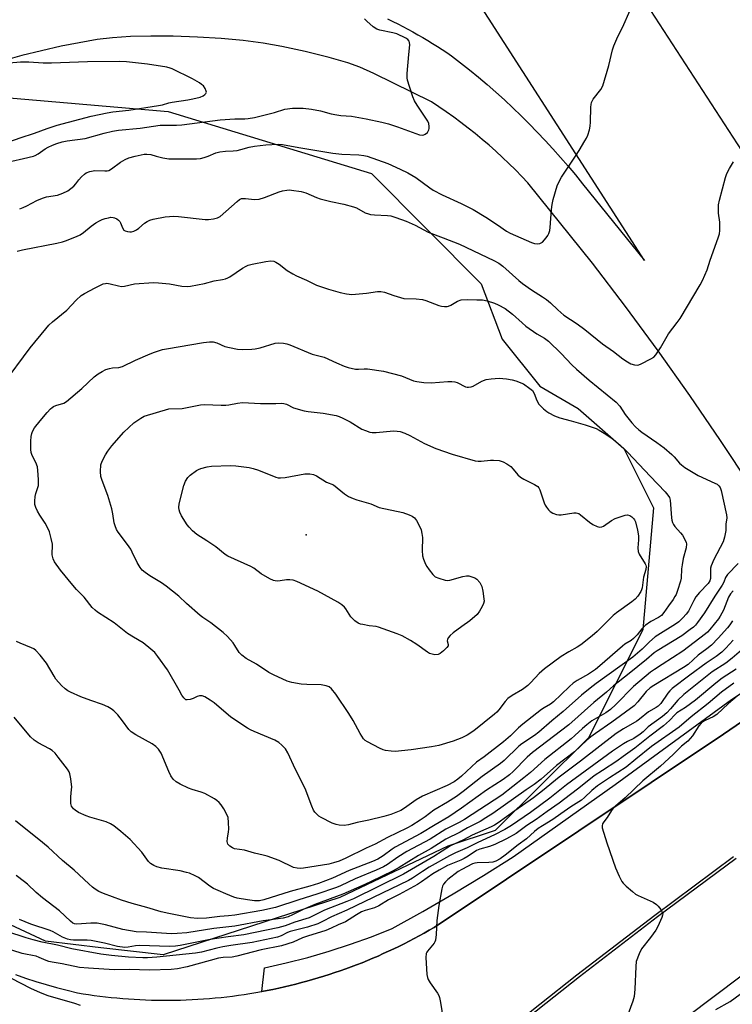
# Model space of a CAD drawing. Units: inches. Extents: x 1249766 to 1255766, y 537453 to 541454.
# Drawn here: x 1250451 to 1250703, y 539700 to 540048 of the extents above; entities that cross this region are included whole.
import ezdxf

# ---------------------------------------------------------------- set-up
doc = ezdxf.new("R2010")
doc.units = ezdxf.units.IN
doc.header["$MEASUREMENT"] = 0
for name, color, linetype in [('ELEV-Spot Elevation', 7, 'Continuous'), ('NTRL-Trees', 3, 'Continuous'), ('TRANS-Road', 130, 'Continuous'), ('TRANS-Street Sidewalk', 7, 'Continuous'), ('Undefined', 1, 'Continuous')]:
    doc.layers.add(name, color=color, linetype=linetype)

msp = doc.modelspace()

# ---------------------------------------------------------------- linework, layer by layer
at = {"layer": 'ELEV-Spot Elevation'}
msp.add_point((1250552.29, 539866.29, 429.08), dxfattribs=at)
at = {"layer": 'NTRL-Trees'}
msp.add_lwpolyline([(1250446.17, 540020.77), (1250503.62, 540015.77), (1250575.44, 539993.92), (1250614.18, 539954.86), (1250621.51, 539935.32), (1250634.88, 539918.73), (1250648.38, 539910.89), (1250664.49, 539896.77), (1250675, 539875.75), (1250671.18, 539832.77), (1250652.08, 539794.57), (1250619.07, 539761.89), (1250602.41, 539756.37), (1250564.21, 539738.22), (1250501.82, 539717.92), (1250479.83, 539720.36), (1250460.29, 539722.81), (1250428.54, 539737.46)], dxfattribs=at)
at = {"layer": 'TRANS-Road'}
for points in [[(1250485.45, 540326.84, 0), (1250567.28, 540211.71, 0), (1250646.36, 540093.95, 0), (1250710.63, 539994.96, 0)], [(1250581.06, 540048.45, 0), (1250582.88, 540047.58, 0), (1250584.68, 540046.68, 0), (1250586.48, 540045.77, 0), (1250588.26, 540044.83, 0), (1250590.03, 540043.88, 0), (1250591.79, 540042.9, 0), (1250593.53, 540041.9, 0), (1250595.26, 540040.88, 0), (1250596.97, 540039.84, 0), (1250598.67, 540038.78, 0), (1250600.36, 540037.7, 0), (1250602.03, 540036.6, 0), (1250603.68, 540035.48, 0), (1250606.88, 540033.01, 0), (1250610.05, 540030.48, 0), (1250613.18, 540027.9, 0), (1250616.27, 540025.27, 0), (1250619.32, 540022.6, 0), (1250622.33, 540019.88, 0), (1250625.29, 540017.1, 0), (1250628.22, 540014.29, 0), (1250631.1, 540011.43, 0), (1250633.94, 540008.52, 0), (1250636.73, 540005.58, 0), (1250639.47, 540002.59, 0), (1250642.16, 539999.56, 0), (1250644.81, 539996.49, 0), (1250647.4, 539993.38, 0), (1250649.95, 539990.24, 0), (1250671.76, 539963.1, 0), (1250598, 540077.97, 0)], [(1250709.33, 539883.42, 0), (1250698.7, 539899.57, 0), (1250687.79, 539915.53, 0), (1250676.6, 539931.3, 0), (1250665.14, 539946.87, 0), (1250653.41, 539962.25, 0), (1250630.66, 539990.55, 0), (1250628.47, 539992.87, 0), (1250626.23, 539995.14, 0), (1250623.95, 539997.38, 0), (1250621.64, 539999.58, 0), (1250619.29, 540001.73, 0), (1250616.9, 540003.85, 0), (1250614.47, 540005.92, 0), (1250612.01, 540007.95, 0), (1250609.51, 540009.94, 0), (1250606.99, 540011.88, 0), (1250604.42, 540013.78, 0), (1250601.82, 540015.64, 0), (1250599.19, 540017.45, 0), (1250596.53, 540019.2, 0), (1250576.27, 540029.18, 0), (1250571.27, 540031.37, 0), (1250566.99, 540032.95, 0), (1250560.45, 540034.83, 0), (1250551.97, 540036.94, 0), (1250543.68, 540038.75, 0), (1250537.16, 540039.92, 0), (1250530.11, 540040.8, 0), (1250522.35, 540041.5, 0), (1250513.99, 540042.03, 0), (1250505.38, 540042.34, 0), (1250497.5, 540042.4, 0), (1250490.27, 540042.23, 0), (1250483.89, 540041.83, 0), (1250478.47, 540041.21, 0), (1250465.78, 540038.88, 0), (1250451.92, 540035.59, 0), (1250439.47, 540031.96, 0)], [(1250449.63, 539711, 0), (1250453.24, 539709.74, 0), (1250456.87, 539708.56, 0), (1250460.52, 539707.44, 0), (1250464.18, 539706.4, 0), (1250467.85, 539705.44, 0), (1250471.52, 539704.54, 0), (1250473.5, 539704.22, 0), (1250475.48, 539703.91, 0), (1250477.47, 539703.63, 0), (1250479.47, 539703.37, 0), (1250481.47, 539703.13, 0), (1250483.48, 539702.91, 0), (1250485.49, 539702.71, 0), (1250487.51, 539702.53, 0), (1250489.53, 539702.38, 0), (1250491.56, 539702.24, 0), (1250493.59, 539702.13, 0), (1250495.63, 539702.04, 0), (1250497.66, 539701.98, 0), (1250499.71, 539701.93, 0), (1250501.75, 539701.91, 0), (1250503.8, 539701.91, 0), (1250505.84, 539701.93, 0), (1250507.89, 539701.97, 0), (1250509.94, 539702.04, 0), (1250512, 539702.13, 0), (1250514.05, 539702.24, 0), (1250516.1, 539702.37, 0), (1250518.15, 539702.53, 0), (1250520.2, 539702.71, 0), (1250522.25, 539702.91, 0), (1250524.3, 539703.14, 0), (1250526.35, 539703.39, 0), (1250528.39, 539703.66, 0), (1250530.43, 539703.95, 0), (1250532.47, 539704.27, 0), (1250534.51, 539704.6, 0), (1250536.54, 539704.96, 0), (1250536.69, 539704.99, 0), (1250538.57, 539705.35, 0), (1250540.59, 539705.75, 0), (1250542.61, 539706.18, 0), (1250544.62, 539706.63, 0), (1250546.63, 539707.1, 0), (1250548.63, 539707.59, 0), (1250550.62, 539708.11, 0), (1250552.61, 539708.64, 0), (1250554.59, 539709.2, 0), (1250556.57, 539709.78, 0), (1250558.53, 539710.38, 0), (1250560.49, 539711, 0), (1250562.44, 539711.65, 0), (1250564.38, 539712.31, 0), (1250566.31, 539713, 0), (1250568.24, 539713.7, 0), (1250570.15, 539714.42, 0), (1250572.05, 539715.17, 0), (1250573.95, 539715.94, 0), (1250575.83, 539716.72, 0), (1250577.7, 539717.52, 0), (1250579.56, 539718.35, 0), (1250581.41, 539719.19, 0), (1250583.25, 539720.05, 0), (1250585.07, 539720.93, 0), (1250586.89, 539721.83, 0), (1250588.69, 539722.75, 0), (1250590.47, 539723.68, 0), (1250592.25, 539724.63, 0), (1250594.01, 539725.61, 0), (1250595.76, 539726.59, 0), (1250597.49, 539727.6, 0), (1250699.72, 539795.86, 0), (1250735.48, 539820.35, 0)], [(1250703.3, 539752.51, 0), (1250675.42, 539731.86, 0), (1250647.9, 539710.74, 0), (1250621.83, 539689.98, 0), (1250620.76, 539689.13, 0), (1250594, 539667.06, 0), (1250567.63, 539644.52, 0), (1250541.65, 539621.52, 0), (1250532.05, 539612.72, 0), (1250531.63, 539612.24, 0), (1250531.44, 539611.97, 0), (1250531.56, 539611.67, 0), (1250531.81, 539611.48, 0), (1250532.36, 539611.72, 0), (1250542.59, 539621.1, 0), (1250568.56, 539644.09, 0), (1250593.54, 539665.44, 0), (1250594.94, 539666.63, 0), (1250621.7, 539688.71, 0), (1250648.84, 539710.31, 0), (1250676.36, 539731.44, 0), (1250704.24, 539752.09, 0)], [(1250752.68, 539745.57, 0), (1250658.74, 539674.8, 0), (1250647.26, 539666.06, 0), (1250635.94, 539657.12, 0), (1250624.77, 539647.98, 0), (1250624.02, 539647.34, 0), (1250564.72, 539594.41, 0), (1250542.93, 539573.19, 0), (1250445.71, 539476.79, 0), (1250432.56, 539462.85, 0), (1250421.73, 539451.37, 0), (1250399.54, 539427.84, 0), (1250357.57, 539377.58, 0)]]:
    msp.add_polyline3d(points, dxfattribs=at)
at = {"layer": 'TRANS-Street Sidewalk'}
msp.add_lwpolyline([(1250735.48, 539820.35), (1250699.72, 539795.86), (1250597.49, 539727.6), (1250595.76, 539726.59), (1250594.01, 539725.61), (1250592.25, 539724.63), (1250590.47, 539723.68), (1250588.69, 539722.75), (1250586.89, 539721.83), (1250585.07, 539720.93), (1250583.25, 539720.05), (1250581.41, 539719.19), (1250579.56, 539718.35), (1250577.7, 539717.52), (1250575.83, 539716.72), (1250573.95, 539715.94), (1250572.05, 539715.17), (1250570.15, 539714.42), (1250568.24, 539713.7), (1250566.31, 539713), (1250564.38, 539712.31), (1250562.44, 539711.65), (1250560.49, 539711), (1250558.53, 539710.38), (1250556.57, 539709.78), (1250554.59, 539709.2), (1250552.61, 539708.64), (1250550.62, 539708.11), (1250548.63, 539707.59), (1250546.63, 539707.1), (1250544.62, 539706.63), (1250542.61, 539706.18), (1250540.59, 539705.75), (1250538.57, 539705.35), (1250536.69, 539704.99), (1250537.57, 539713.38), (1250545.25, 539715.1), (1250552.88, 539717.05), (1250560.45, 539719.25), (1250567.94, 539721.68), (1250575.35, 539724.35), (1250582.67, 539727.26), (1250593.54, 539733.29), (1250604.29, 539739.52), (1250614.93, 539745.95), (1250625.46, 539752.56), (1250661.46, 539778.14), (1250702.51, 539808.07), (1250731.35, 539827.16)], dxfattribs=at)
at = {"layer": 'Undefined'}
for points, elevation in [([(1250647.47, 540000), (1250648.76, 540002.01), (1250650.74, 540005.37), (1250651.3, 540006.4), (1250651.76, 540007.45), (1250652.38, 540009.33), (1250652.64, 540010.61), (1250652.75, 540012.03), (1250652.88, 540017.33), (1250652.95, 540018.2), (1250653.14, 540018.99), (1250653.71, 540020.1), (1250656.39, 540023.55), (1250657.08, 540024.8), (1250659.23, 540032.06), (1250660.52, 540037.59), (1250660.94, 540039.01), (1250662.38, 540042.22), (1250664.02, 540045.49), (1250666.77, 540051.6)], 418), ([(1250456, 540000), (1250456.56, 540000.22), (1250457.7, 540000.87), (1250460.18, 540002.61), (1250461.15, 540003.2), (1250462.7, 540003.9), (1250464.3, 540004.48), (1250466.19, 540005.02), (1250467.89, 540005.38), (1250474.31, 540006.28), (1250480.95, 540008.15), (1250483.92, 540008.84), (1250486.05, 540009.14), (1250493.74, 540009.83), (1250500.76, 540010.91), (1250502.16, 540010.98), (1250506.48, 540010.93), (1250508.42, 540011.02), (1250521.99, 540012.79), (1250527.13, 540013.18), (1250530.65, 540013.19), (1250531.8, 540013.27), (1250534.03, 540013.7), (1250537.39, 540014.47), (1250541.11, 540015.47), (1250544.83, 540016.63), (1250547.53, 540017), (1250551.25, 540016.91), (1250554.18, 540016.57), (1250557.4, 540016.03), (1250561.11, 540014.97), (1250563.1, 540014.55), (1250564.54, 540014.37), (1250568.34, 540014.18), (1250573.48, 540013.2), (1250579.03, 540012.01), (1250581.41, 540011.37), (1250584.63, 540010.31), (1250592.29, 540007.58), (1250593.39, 540007.42), (1250593.92, 540007.51), (1250594.39, 540007.73), (1250595.15, 540008.41), (1250595.65, 540009.29), (1250595.77, 540009.78), (1250595.82, 540010.53), (1250595.61, 540011.58), (1250595.29, 540012.34), (1250594.85, 540013.11), (1250591.52, 540018.04), (1250590.61, 540019.55), (1250590.05, 540020.91), (1250588.76, 540024.55), (1250588.07, 540026.8), (1250587.98, 540027.67), (1250588.03, 540029.14), (1250588.55, 540035.93), (1250588.89, 540039.36), (1250588.85, 540040.15), (1250588.68, 540040.64), (1250588.17, 540041.25), (1250587.48, 540041.71), (1250584.36, 540043.2), (1250582.95, 540043.6), (1250578.34, 540044.53), (1250577.25, 540044.89), (1250576.02, 540045.69), (1250573.72, 540047.62), (1250572.94, 540048.49)], 416), ([(1250447.68, 540005.17), (1250451.36, 540006.47), (1250456.39, 540008.08), (1250460.83, 540009.81), (1250464.35, 540010.97), (1250476.39, 540014.1), (1250481.99, 540015.32), (1250484.01, 540015.62), (1250489.66, 540016.19), (1250500.16, 540017.88), (1250501.56, 540018.16), (1250503.85, 540018.83), (1250505.01, 540019.09), (1250510.51, 540019.89), (1250512.25, 540020.24), (1250514.88, 540020.89), (1250515.94, 540021.34), (1250516.57, 540021.81), (1250516.89, 540022.17), (1250517.07, 540022.56), (1250517.04, 540022.99), (1250516.63, 540023.9), (1250516, 540024.78), (1250515.39, 540025.36), (1250514.68, 540025.85), (1250512.18, 540027.32), (1250505.04, 540030.8), (1250504.25, 540031.11), (1250503.1, 540031.39), (1250496.32, 540032.44), (1250488.81, 540033.31), (1250486.51, 540033.44), (1250475.1, 540033.35), (1250462.42, 540032.81), (1250459.46, 540032.85), (1250454.32, 540033.15), (1250451.4, 540033.23), (1250447.45, 540032.87)], 414), ([(1250517.67, 540000), (1250520.42, 540001.13), (1250521.84, 540001.49), (1250523.86, 540001.77), (1250526.52, 540001.89), (1250527.89, 540002.03), (1250529.26, 540002.34), (1250532.22, 540003.17), (1250534.08, 540003.53), (1250538.04, 540003.96), (1250542.43, 540004.29), (1250544.01, 540004.15), (1250549.76, 540003.03), (1250561.78, 540001), (1250564.93, 540000.65), (1250570.94, 540000.48), (1250572.65, 540000.27), (1250573.81, 540000)], 418), ([(1250448.37, 539998.21), (1250452.54, 539999.13), (1250456, 540000)], 416), ([(1250450.22, 539966.42), (1250452.16, 539966.92), (1250464.2, 539969.27), (1250466.24, 539969.73), (1250467.36, 539970.1), (1250471.16, 539971.6), (1250472.48, 539972.23), (1250473.72, 539973), (1250476.36, 539975.31), (1250478.02, 539976.44), (1250479.27, 539977.15), (1250480.29, 539977.6), (1250481.35, 539977.98), (1250482.46, 539978.27), (1250483.31, 539978.4), (1250484.12, 539978.39), (1250484.66, 539978.23), (1250485.41, 539977.84), (1250486.09, 539977.34), (1250486.46, 539976.93), (1250486.72, 539976.45), (1250487.41, 539974.67), (1250487.97, 539973.9), (1250488.42, 539973.63), (1250489.19, 539973.37), (1250490.02, 539973.25), (1250490.57, 539973.26), (1250491.4, 539973.47), (1250492.45, 539973.99), (1250493.17, 539974.52), (1250495.21, 539976.3), (1250496.16, 539976.97), (1250497.14, 539977.41), (1250498.26, 539977.72), (1250502.54, 539978.57), (1250504.01, 539978.74), (1250505.39, 539978.81), (1250507.28, 539978.71), (1250516.62, 539977.6), (1250517.81, 539977.58), (1250519.58, 539977.82), (1250521, 539978.19), (1250521.95, 539978.72), (1250527.93, 539983.98), (1250528.82, 539984.64), (1250529.52, 539984.99), (1250530.03, 539985.08), (1250530.84, 539985.08), (1250534.09, 539984.69), (1250535.72, 539984.86), (1250537.63, 539985.41), (1250542.84, 539987.45), (1250543.98, 539987.75), (1250545.44, 539988.01), (1250546.31, 539988.06), (1250547.15, 539988), (1250550.54, 539987.51), (1250552.21, 539987.04), (1250555.95, 539985.43), (1250557.29, 539984.96), (1250561.02, 539984.03), (1250565.67, 539983.04), (1250569.09, 539982.14), (1250570.14, 539981.7), (1250573.21, 539980.04), (1250574.28, 539979.59), (1250575.08, 539979.41), (1250576.45, 539979.25), (1250581.06, 539979.01), (1250582.22, 539978.88), (1250583.59, 539978.51), (1250586.03, 539977.67), (1250587.64, 539977.05), (1250590.87, 539975.58), (1250595.37, 539973.21), (1250600.75, 539971.19), (1250606.43, 539968.91), (1250618.61, 539963.17), (1250620.31, 539962.22), (1250621.77, 539961.16), (1250627.45, 539956.07), (1250628.77, 539954.99), (1250631.88, 539952.84), (1250635.82, 539950.36), (1250637.25, 539949.34), (1250638.58, 539948.21), (1250641.15, 539945.67), (1250643.31, 539943.87), (1250647.98, 539940.78), (1250650.8, 539938.76), (1250656.95, 539933.72), (1250660.89, 539930.96), (1250664.19, 539928.42), (1250665.79, 539927.32), (1250666.98, 539926.69), (1250668.27, 539926.26), (1250669.3, 539926.16), (1250669.84, 539926.28), (1250670.64, 539926.61), (1250674.08, 539928.43), (1250675.07, 539929.06), (1250675.86, 539929.89), (1250677.46, 539932.31), (1250680.31, 539937.24), (1250683.35, 539941.25), (1250684.36, 539942.71), (1250691.46, 539954.58), (1250692.31, 539956.13), (1250693.91, 539959.83), (1250695.01, 539963.27), (1250697.81, 539971.17), (1250698.25, 539972.59), (1250698.43, 539973.75), (1250698.48, 539975.52), (1250698.4, 539976.67), (1250697.94, 539979.81), (1250697.97, 539982.75), (1250698.31, 539984.48), (1250700.44, 539992.48), (1250700.9, 539993.88), (1250701.83, 539995.68), (1250703.21, 539997.96)], 420), ([(1250451.13, 539981.44), (1250452.35, 539981.81), (1250453.64, 539982.42), (1250457.16, 539984.32), (1250459.15, 539985.22), (1250460.55, 539985.59), (1250464.51, 539986.23), (1250466.38, 539986.88), (1250468.15, 539987.81), (1250470.22, 539989.36), (1250471.02, 539990.17), (1250472.06, 539991.6), (1250472.98, 539992.67), (1250473.99, 539993.66), (1250474.65, 539994.15), (1250475.96, 539994.62), (1250477.63, 539994.93), (1250481.16, 539994.82), (1250482.04, 539994.87), (1250482.59, 539994.99), (1250483.56, 539995.48), (1250486.75, 539997.82), (1250488.34, 539998.85), (1250489.72, 539999.41), (1250491.87, 540000)], 418), ([(1250491.87, 540000), (1250495.13, 540000.66), (1250496.02, 540000.75), (1250497.51, 540000.61), (1250499.35, 540000)], 418), ([(1250499.35, 540000), (1250501.71, 539999.44), (1250503.83, 539999.11), (1250511.91, 539999.04), (1250513.58, 539999.06), (1250514.95, 539999.19), (1250516.31, 539999.49), (1250517.67, 540000)], 418), ([(1250573.81, 540000), (1250581.11, 539997.35), (1250585.56, 539995.4), (1250588.24, 539994.09), (1250591.11, 539992.41), (1250595.96, 539988.79), (1250597.17, 539987.98), (1250600.32, 539986.29), (1250607.04, 539983.31), (1250611.35, 539981.17), (1250615.82, 539978.42), (1250619.9, 539975.76), (1250623.11, 539973.52), (1250624.37, 539972.75), (1250631.92, 539969.51), (1250632.94, 539969.15), (1250633.87, 539969.01), (1250634.84, 539969.15), (1250635.28, 539969.34), (1250635.74, 539969.66), (1250637.11, 539971.2), (1250637.63, 539971.93), (1250638.03, 539972.67), (1250638.35, 539973.69), (1250638.53, 539974.79), (1250638.97, 539981.19), (1250639.15, 539982.93), (1250639.57, 539984.64), (1250640.98, 539989.46), (1250641.54, 539990.8), (1250642.53, 539992.58), (1250647.47, 540000)], 418), ([(1250445.05, 539919.1), (1250454.86, 539932.31), (1250460.32, 539939.04), (1250461.48, 539940.36), (1250462.74, 539941.51), (1250467.75, 539945.56), (1250471.03, 539949.09), (1250472.9, 539950.75), (1250474.08, 539951.55), (1250477.75, 539953.5), (1250480.6, 539954.85), (1250481.41, 539955.07), (1250481.9, 539955.1), (1250483.15, 539954.96), (1250485.99, 539954.18), (1250487.12, 539954), (1250488.19, 539954.12), (1250491.65, 539954.88), (1250498.42, 539955.38), (1250500.19, 539955.28), (1250504.01, 539954.86), (1250508.39, 539954.12), (1250510.32, 539953.99), (1250511.45, 539954.07), (1250516.37, 539955.08), (1250519.88, 539955.95), (1250522.78, 539956.45), (1250523.87, 539956.72), (1250524.62, 539957), (1250525.36, 539957.38), (1250529.86, 539960.41), (1250531.07, 539961.14), (1250531.83, 539961.51), (1250533.2, 539961.88), (1250538.1, 539962.84), (1250539.83, 539963.03), (1250540.86, 539962.88), (1250541.61, 539962.56), (1250542.78, 539961.8), (1250545.64, 539959.67), (1250547.63, 539958.44), (1250548.92, 539957.76), (1250552.38, 539956.2), (1250555.94, 539954.44), (1250560.17, 539953.04), (1250564.32, 539951.88), (1250566.51, 539951.39), (1250568.43, 539951.17), (1250573.61, 539951.58), (1250577.52, 539952.24), (1250578.64, 539952.2), (1250580.02, 539951.92), (1250583.25, 539950.8), (1250586.87, 539949.77), (1250591.19, 539949.58), (1250593.43, 539949.32), (1250594.55, 539948.98), (1250599.23, 539947.2), (1250600.08, 539946.98), (1250601.22, 539946.86), (1250602.07, 539946.89), (1250602.6, 539947.03), (1250603.36, 539947.4), (1250605.8, 539948.83), (1250607.08, 539949.29), (1250609.44, 539949.41), (1250612.59, 539949.23), (1250614.57, 539949.25), (1250616.3, 539948.9), (1250618.86, 539948.13), (1250620.15, 539947.55), (1250622.59, 539946.18), (1250625.23, 539944.19), (1250628.58, 539941.1), (1250629.92, 539939.99), (1250633.81, 539937.22), (1250636.53, 539935.69), (1250637.9, 539934.71), (1250642.37, 539930.25), (1250646.13, 539926.31), (1250647.77, 539924.75), (1250652.29, 539920.9), (1250661.77, 539913.11), (1250663.1, 539911.74), (1250665.03, 539908.77), (1250667.38, 539905.8), (1250668.63, 539904.39), (1250669.81, 539903.34), (1250670.9, 539902.51), (1250676.19, 539898.9), (1250678.73, 539896.94), (1250681.47, 539894.64), (1250682.3, 539893.8), (1250684.23, 539891.55), (1250684.89, 539890.96), (1250686.08, 539890.07), (1250690.75, 539887.23), (1250696.68, 539884.55), (1250697.44, 539884.12), (1250698.05, 539883.61), (1250698.5, 539883), (1250698.9, 539881.93), (1250700.82, 539873.35), (1250700.91, 539872.22), (1250700.58, 539870.07), (1250700.5, 539867.82), (1250700.11, 539865.48), (1250699.63, 539863.78), (1250696.36, 539857.58), (1250695.33, 539855.31), (1250695.15, 539854.51), (1250695.07, 539853.68), (1250695.08, 539850.84), (1250694.86, 539849.99), (1250694.25, 539849.08), (1250691.27, 539845.93), (1250689.94, 539844.33), (1250689.2, 539843.07), (1250687.33, 539839.34), (1250686.55, 539838.25), (1250685.39, 539836.91), (1250683.94, 539835.56), (1250682.81, 539834.7), (1250676.47, 539830.84), (1250675.53, 539830.19), (1250673.58, 539828.51), (1250670.94, 539825.85), (1250667.65, 539823.03), (1250654.69, 539813.72), (1250652.62, 539812.16), (1250649.59, 539809.64), (1250643.12, 539803.84), (1250639.13, 539800.62), (1250634.49, 539796.6), (1250632.96, 539795.44), (1250628.52, 539792.41), (1250627.49, 539791.6), (1250622.2, 539786.61), (1250620.92, 539785.51), (1250614.52, 539780.92), (1250607.81, 539775.63), (1250605.42, 539773.88), (1250602.22, 539771.84), (1250597.41, 539769), (1250594.38, 539766.68), (1250592.57, 539765.44), (1250589.6, 539763.63), (1250587.82, 539762.69), (1250581, 539759.32), (1250576.74, 539757.02), (1250573.51, 539755.55), (1250566.35, 539752.05), (1250564.01, 539751.03), (1250561.93, 539750.37), (1250560.29, 539750.01), (1250551.38, 539748.58), (1250550.23, 539748.48), (1250549.19, 539748.52), (1250547.88, 539748.83), (1250542.8, 539751.23), (1250538.56, 539752.74), (1250537.14, 539753.16), (1250534.04, 539753.85), (1250530.56, 539754.88), (1250527.03, 539755.38), (1250526.3, 539755.68), (1250525.41, 539756.28), (1250524.71, 539757.03), (1250524.51, 539757.49), (1250524.44, 539758.02), (1250524.5, 539759.17), (1250524.94, 539761.4), (1250525.02, 539762.27), (1250524.94, 539764.66), (1250524.72, 539766.42), (1250524.34, 539767.49), (1250523.23, 539769.49), (1250522.32, 539770.94), (1250521.6, 539771.74), (1250520.8, 539772.44), (1250519.89, 539773.07), (1250516.55, 539774.87), (1250515.2, 539775.41), (1250512.1, 539776.34), (1250510.73, 539776.84), (1250507.81, 539778.16), (1250506.37, 539779.07), (1250505.34, 539780), (1250504.53, 539781.14), (1250503.77, 539782.68), (1250501.08, 539789.19), (1250500.21, 539790.57), (1250499.26, 539791.54), (1250497.87, 539792.51), (1250492.16, 539795.6), (1250490.54, 539796.73), (1250489.74, 539797.54), (1250487.44, 539800.63), (1250485.75, 539802.64), (1250484.36, 539804.13), (1250483.46, 539804.81), (1250482.21, 539805.48), (1250480.39, 539806.3), (1250476.25, 539807.7), (1250472.68, 539809.08), (1250469.07, 539810.73), (1250468.16, 539811.23), (1250467.22, 539811.88), (1250465.9, 539813.08), (1250463.95, 539815.34), (1250463.29, 539816.33), (1250460.61, 539820.96), (1250458.38, 539823.71), (1250456.81, 539825.45), (1250456.13, 539825.97), (1250455.36, 539826.36), (1250451.3, 539827.99), (1250450.01, 539828.59)], 422), ([(1250704.94, 539856.11), (1250701.13, 539852.29), (1250700.38, 539851.17), (1250699.82, 539849.56), (1250699.27, 539848.53), (1250696.63, 539844.57), (1250692.99, 539838.7), (1250690.5, 539835.25), (1250689.78, 539834.37), (1250689.1, 539833.68), (1250687.99, 539832.78), (1250684.97, 539830.6), (1250676.31, 539825.31), (1250675.28, 539824.58), (1250672.48, 539822.19), (1250666.44, 539817.26), (1250660.9, 539812.93), (1250658.41, 539810.74), (1250653.89, 539807.05), (1250645.14, 539799.18), (1250632.22, 539789.44), (1250630.41, 539787.74), (1250625.46, 539782.63), (1250624.15, 539781.5), (1250621.9, 539779.83), (1250616.07, 539776.11), (1250607.23, 539769.68), (1250602.75, 539766.64), (1250597.88, 539763.84), (1250592.76, 539760.75), (1250583.76, 539755.91), (1250582.69, 539755.22), (1250579.54, 539752.87), (1250577.62, 539751.73), (1250575.73, 539750.87), (1250567.52, 539747.75), (1250561.58, 539744.97), (1250556.62, 539743.16), (1250553.66, 539742.24), (1250546.62, 539740.33), (1250537.4, 539737.35), (1250535.84, 539737.06), (1250534.09, 539737.03), (1250531.65, 539737.32), (1250528, 539737.97), (1250526.8, 539738.33), (1250523.89, 539739.44), (1250521.18, 539740.62), (1250519.58, 539741.4), (1250518.35, 539742.22), (1250514.33, 539745.2), (1250513.16, 539745.85), (1250511.11, 539746.73), (1250510.04, 539747.05), (1250507.84, 539747.55), (1250501.39, 539748.55), (1250499.55, 539749.04), (1250498.54, 539749.44), (1250497.37, 539750.17), (1250496.62, 539750.85), (1250494.33, 539754.17), (1250490.16, 539758.66), (1250486.89, 539761.54), (1250484.41, 539763.47), (1250483.23, 539764.21), (1250481.72, 539764.85), (1250475.96, 539766.5), (1250474.56, 539766.98), (1250471.96, 539768.26), (1250470.76, 539769.01), (1250470.12, 539769.54), (1250469.47, 539770.39), (1250469.27, 539770.88), (1250469.18, 539771.43), (1250469.16, 539773.73), (1250469.49, 539776.31), (1250469.53, 539777.17), (1250469.19, 539780.14), (1250468.85, 539781.89), (1250468.58, 539782.62), (1250468.04, 539783.54), (1250464.78, 539787.76), (1250463.65, 539789.12), (1250462.6, 539790.06), (1250461.62, 539790.68), (1250457.66, 539792.78), (1250456.28, 539793.8), (1250455.01, 539794.97), (1250449.16, 539801.91)], 420), ([(1250703.16, 539846.49), (1250702.18, 539845.42), (1250701.47, 539844.23), (1250699.69, 539839.62), (1250698.59, 539837.55), (1250697.92, 539836.61), (1250694.94, 539832.86), (1250694.03, 539831.86), (1250693.4, 539831.29), (1250685.41, 539825.17), (1250678.05, 539820.53), (1250675.38, 539818.75), (1250673.99, 539817.71), (1250667.93, 539812.74), (1250661.72, 539806.33), (1250659.84, 539804.61), (1250658.17, 539803.41), (1250653.26, 539800.54), (1250651.42, 539799.19), (1250649.88, 539797.92), (1250647.21, 539795.38), (1250645.9, 539794.24), (1250636.59, 539786.88), (1250631.61, 539782.28), (1250629.19, 539780.47), (1250621.48, 539774.38), (1250608.29, 539765.75), (1250606.33, 539764.64), (1250601.66, 539762.3), (1250596.17, 539758.83), (1250587.92, 539754.44), (1250584.71, 539752.39), (1250581.04, 539749.83), (1250579.61, 539749.04), (1250577.08, 539747.88), (1250569.68, 539744.83), (1250564.46, 539742.35), (1250563.03, 539741.77), (1250556.12, 539739.42), (1250549.73, 539737.39), (1250541.51, 539734.63), (1250536.61, 539733.59), (1250527.13, 539731.99), (1250524.89, 539731.71), (1250521.78, 539731.46), (1250517.14, 539730.91), (1250513.98, 539730.74), (1250511.47, 539730.96), (1250503.85, 539732.48), (1250501.06, 539733.16), (1250496.1, 539734.64), (1250490.92, 539736.06), (1250487.08, 539737.25), (1250480.68, 539739.64), (1250479.11, 539740.36), (1250477.81, 539741.1), (1250476.88, 539741.82), (1250475.56, 539743), (1250470.4, 539747.89), (1250466.29, 539751.27), (1250461.25, 539755.97), (1250457.87, 539758.72), (1250454.43, 539761.36), (1250449.66, 539765.31)], 418), ([(1250702.91, 539835.91), (1250702, 539834.51), (1250701.13, 539833.4), (1250697.86, 539829.72), (1250695.47, 539827.29), (1250693.87, 539825.97), (1250690.77, 539823.77), (1250687.18, 539820.5), (1250685.56, 539819.39), (1250675.06, 539813.01), (1250673.84, 539812.2), (1250672.46, 539810.95), (1250669.48, 539807.24), (1250668.13, 539805.9), (1250660.3, 539800.09), (1250654.46, 539796.14), (1250652.89, 539794.98), (1250651.42, 539793.69), (1250647.09, 539789.64), (1250640.74, 539784.77), (1250635.28, 539780), (1250632.87, 539778.05), (1250630.04, 539776.25), (1250618.23, 539767.84), (1250615.78, 539766.27), (1250613.75, 539765.08), (1250609.3, 539762.78), (1250606.68, 539761.23), (1250601.66, 539758.79), (1250596.41, 539755.48), (1250591.97, 539753), (1250585.18, 539748.78), (1250583, 539747.62), (1250575.01, 539743.7), (1250572.01, 539742.33), (1250565.22, 539739.42), (1250555.36, 539735.77), (1250551.29, 539733.89), (1250547.5, 539732.02), (1250545.92, 539731.36), (1250544.23, 539730.92), (1250537.15, 539729.89), (1250527.15, 539728.06), (1250519.73, 539727.24), (1250510.19, 539725.67), (1250506.78, 539725.43), (1250504.81, 539725.41), (1250495.91, 539725.91), (1250492.3, 539726.03), (1250487.6, 539726.93), (1250481.4, 539728.58), (1250478.55, 539729.11), (1250476.24, 539729.15), (1250471.36, 539728.81), (1250470.54, 539728.89), (1250469.95, 539729.11), (1250469.04, 539729.8), (1250465.2, 539733.42), (1250459.16, 539738.12), (1250456.94, 539739.93), (1250453.89, 539742.85), (1250452.81, 539743.77), (1250449.88, 539745.99)], 416), ([(1250703.16, 539829.08), (1250700.57, 539826.19), (1250699.11, 539824.82), (1250697.11, 539823.26), (1250693.57, 539820.99), (1250687.79, 539816.75), (1250681.61, 539811.94), (1250680.76, 539811.17), (1250680, 539810.31), (1250677.59, 539806.69), (1250676.65, 539805.7), (1250675.98, 539805.25), (1250673.22, 539803.78), (1250670.05, 539801.16), (1250669.1, 539800.46), (1250664.34, 539797.79), (1250661.78, 539796.06), (1250649.27, 539786.31), (1250641.67, 539780.63), (1250635.81, 539775.8), (1250632.67, 539773.42), (1250625.96, 539768.79), (1250620.14, 539764.61), (1250618.84, 539763.75), (1250617.65, 539763.15), (1250610.94, 539760.23), (1250607.86, 539758.54), (1250603.32, 539756.39), (1250597.38, 539752.69), (1250586.73, 539746.38), (1250569.04, 539737.74), (1250566.73, 539736.78), (1250558.74, 539733.74), (1250553.38, 539731), (1250548.33, 539729.44), (1250544.87, 539728.19), (1250542.27, 539727.53), (1250530.33, 539725.04), (1250524.78, 539724.35), (1250518.36, 539723.32), (1250507.78, 539721.22), (1250506.12, 539721.01), (1250504.08, 539720.9), (1250493.44, 539721.21), (1250492.01, 539721.08), (1250489.45, 539720.62), (1250488.25, 539720.56), (1250485.69, 539720.92), (1250481.12, 539722.05), (1250476.38, 539723), (1250474.95, 539723.09), (1250470.11, 539723.14), (1250469.06, 539723.25), (1250468.05, 539723.48), (1250466.27, 539724.2), (1250462.94, 539726.06), (1250461.89, 539726.5), (1250455.11, 539728.78), (1250451.06, 539730.38)], 414), ([(1250706.1, 539825.58), (1250702.75, 539822.66), (1250700.52, 539820.94), (1250695.72, 539817.84), (1250685.75, 539809.86), (1250683.61, 539807.84), (1250681.05, 539804.8), (1250679.7, 539803.42), (1250678.12, 539802.14), (1250673.15, 539798.49), (1250671.29, 539796.71), (1250670.25, 539795.83), (1250668, 539794.36), (1250665.85, 539793.26), (1250664.37, 539792.4), (1250660.54, 539789.9), (1250644.28, 539777.97), (1250638.36, 539773.26), (1250631.57, 539768.17), (1250624.81, 539763.6), (1250622.49, 539762.19), (1250618.87, 539760.3), (1250613, 539757.63), (1250609.24, 539755.74), (1250605.11, 539753.93), (1250602.97, 539752.91), (1250595.79, 539748.91), (1250593.42, 539747.42), (1250589.9, 539745.02), (1250588.42, 539744.16), (1250566.65, 539733.67), (1250561.25, 539731.34), (1250558.1, 539729.7), (1250556.39, 539728.89), (1250552.8, 539727.71), (1250546.7, 539726.17), (1250545.76, 539725.8), (1250543.43, 539724.65), (1250542.2, 539724.23), (1250533.3, 539722.31), (1250525.66, 539721.28), (1250522.86, 539720.8), (1250520.76, 539720.33), (1250515.38, 539718.93), (1250513.27, 539718.49), (1250499.63, 539717.1), (1250496.27, 539716.83), (1250494.62, 539716.84), (1250489.6, 539717.06), (1250483.54, 539717.65), (1250479.83, 539718.16), (1250469.58, 539720.03), (1250464.45, 539721.31), (1250459.07, 539722.43), (1250455.94, 539723.2), (1250453.4, 539723.9), (1250446.55, 539726.14)], 412), ([(1250704.14, 539818.81), (1250699.29, 539815.6), (1250697.01, 539813.83), (1250689.81, 539807.85), (1250686.28, 539805.28), (1250683.27, 539803.38), (1250682.62, 539802.79), (1250680.61, 539800.7), (1250678.53, 539798.86), (1250673.68, 539795.17), (1250668.43, 539790.89), (1250664.24, 539787.96), (1250662.09, 539786.28), (1250656.94, 539783.04), (1250654.06, 539781.13), (1250648.59, 539776.76), (1250645.68, 539774.6), (1250641.7, 539771.48), (1250637.39, 539768.55), (1250633.54, 539765.77), (1250630.2, 539763.56), (1250626.49, 539760.83), (1250623.06, 539758.85), (1250618.94, 539756.93), (1250617.04, 539756.19), (1250613.71, 539755.23), (1250612.52, 539754.75), (1250609.57, 539752.8), (1250608.16, 539752), (1250606.89, 539751.4), (1250602.28, 539749.45), (1250599.28, 539747.88), (1250597.03, 539746.53), (1250593.02, 539743.68), (1250591.59, 539742.76), (1250585.12, 539739.23), (1250581.44, 539737.34), (1250577.95, 539735.25), (1250576.44, 539734.58), (1250573.21, 539733.61), (1250571.9, 539733.11), (1250570.04, 539732.07), (1250566.21, 539729.59), (1250563.57, 539728.51), (1250561.15, 539727.33), (1250559.29, 539726.56), (1250552.8, 539724.56), (1250550.99, 539723.89), (1250547.69, 539722.46), (1250543.61, 539721.13), (1250536.4, 539719.69), (1250527.88, 539717.44), (1250526.14, 539717.14), (1250522.96, 539716.99), (1250521.31, 539716.78), (1250518.39, 539715.89), (1250510.3, 539713.72), (1250506.9, 539712.99), (1250504.6, 539712.78), (1250497.02, 539712.51), (1250489.91, 539712.73), (1250484.54, 539712.64), (1250475.42, 539713.17), (1250472.31, 539713.51), (1250466.12, 539714.71), (1250462.61, 539715.31), (1250461.47, 539715.55), (1250460.44, 539715.89), (1250458.02, 539717.02), (1250456.98, 539717.43), (1250455.64, 539717.75), (1250453.16, 539718.14), (1250452.04, 539718.39), (1250442.39, 539721.46)], 410), ([(1250703.37, 539813.86), (1250699.05, 539810.73), (1250694.35, 539806.64), (1250688.35, 539801.99), (1250684.06, 539798.31), (1250674.33, 539791.47), (1250668.77, 539787.03), (1250665.39, 539784.18), (1250659.45, 539780.45), (1250655.23, 539777.57), (1250653.18, 539775.93), (1250650.67, 539773.48), (1250649.57, 539772.58), (1250645.85, 539770.21), (1250642.21, 539767.72), (1250639.48, 539765.73), (1250635.78, 539763.54), (1250634.27, 539762.51), (1250632.99, 539761.5), (1250630.14, 539758.96), (1250627.19, 539756.79), (1250622.62, 539753.08), (1250620.81, 539751.8), (1250619.3, 539750.97), (1250618.26, 539750.67), (1250616.88, 539750.52), (1250612.71, 539750.44), (1250611.84, 539750.33), (1250611.09, 539750.08), (1250607.28, 539748.11), (1250606.05, 539747.35), (1250602.3, 539744.5), (1250601.5, 539743.76), (1250600.8, 539742.88), (1250600.42, 539742.13), (1250600.18, 539741.28), (1250599.16, 539735.37), (1250598.51, 539730.07), (1250598.27, 539725.06), (1250597.98, 539723.06), (1250597.8, 539722.53), (1250597.52, 539722.04), (1250595.15, 539719.27), (1250594.88, 539718.84), (1250594.7, 539718.36), (1250594.62, 539716.95), (1250594.95, 539711.05), (1250595.13, 539709.91), (1250595.41, 539709.18), (1250596.11, 539708.07), (1250598.7, 539704.39), (1250599.14, 539703.63), (1250599.45, 539702.81), (1250599.8, 539701.06), (1250600.75, 539695.16)], 408), ([(1250704.58, 539809.32), (1250701.47, 539806.75), (1250697.32, 539802.86), (1250696.06, 539801.97), (1250693.2, 539800.69), (1250692.45, 539800.26), (1250691.83, 539799.76), (1250691, 539798.77), (1250688.79, 539795.25), (1250687.12, 539793.44), (1250684.92, 539791.62), (1250681.96, 539788.72), (1250677.43, 539784.55), (1250671.19, 539779.42), (1250664.93, 539773.35), (1250660.83, 539769.83), (1250660.11, 539768.9), (1250658.68, 539766.46), (1250657.42, 539764.85), (1250657.02, 539764.22), (1250656.83, 539763.52), (1250656.91, 539762.73), (1250658.46, 539757.5), (1250661.61, 539748.66), (1250662.89, 539745.7), (1250663.8, 539743.87), (1250664.33, 539743.2), (1250665.36, 539742.19), (1250667.53, 539740.26), (1250668.67, 539739.38), (1250669.63, 539738.85), (1250674.82, 539736.48), (1250676.04, 539735.75), (1250676.65, 539735.13), (1250677.54, 539733.95), (1250677.98, 539733.22), (1250678.24, 539732.46), (1250678.21, 539731.94), (1250677.98, 539731.13), (1250676.57, 539727.89), (1250675.8, 539726.68), (1250673.92, 539724.1), (1250670.8, 539720.07), (1250669.93, 539718.28), (1250668.93, 539715.61), (1250668.71, 539713.86), (1250668.46, 539705.79), (1250668.11, 539703.22), (1250667.67, 539701.55), (1250665.61, 539695.79)], 406), ([(1250448.12, 539709.66), (1250454.92, 539706.12), (1250458.37, 539704.59), (1250461.1, 539703.54), (1250470.53, 539700.82), (1250472.51, 539700.18)], 410), ([(1250697.02, 539698.58), (1250702.08, 539701.51), (1250707.34, 539705.35)], 406)]:
    msp.add_lwpolyline(points, dxfattribs=dict(at, elevation=elevation))
for points, elevation in [([(1250529.74, 539931.77), (1250533.18, 539931.83), (1250534.31, 539931.93), (1250536.02, 539932.33), (1250541.42, 539933.93), (1250542.58, 539934.04), (1250544.32, 539933.9), (1250545.47, 539933.7), (1250546.58, 539933.35), (1250554.47, 539930.03), (1250558.68, 539928.98), (1250563.06, 539926.98), (1250565.78, 539925.87), (1250567.18, 539925.4), (1250569.77, 539924.83), (1250570.76, 539924.79), (1250572.81, 539924.92), (1250573.97, 539924.9), (1250579.68, 539924.08), (1250585.97, 539922.38), (1250590.25, 539920.7), (1250591.46, 539920.36), (1250593.83, 539920.09), (1250596.5, 539919.93), (1250602.3, 539920.43), (1250603.74, 539920.44), (1250604.88, 539920.26), (1250605.7, 539920.02), (1250608.6, 539918.56), (1250609.14, 539918.45), (1250609.7, 539918.44), (1250610.54, 539918.56), (1250611.35, 539918.82), (1250614.36, 539920.49), (1250615.92, 539921.12), (1250617.62, 539921.39), (1250620.51, 539921.54), (1250623.08, 539921.32), (1250625.07, 539921.02), (1250626.42, 539920.6), (1250629.07, 539919.59), (1250631.37, 539917.96), (1250632.21, 539917.22), (1250632.89, 539916.2), (1250633.82, 539913.68), (1250634.54, 539912.42), (1250635.11, 539911.77), (1250636.18, 539910.77), (1250637.3, 539909.83), (1250638.01, 539909.34), (1250640.05, 539908.32), (1250641.89, 539907.55), (1250645.88, 539906.58), (1250650.88, 539905.1), (1250654.77, 539903.8), (1250655.82, 539903.28), (1250657.6, 539902.21), (1250660.27, 539900.4), (1250663.23, 539897.98), (1250665.96, 539895.34), (1250673.78, 539886.93), (1250679.16, 539881.4), (1250680.1, 539880.33), (1250680.59, 539879.49), (1250680.85, 539878.5), (1250681.37, 539872.24), (1250681.51, 539871.39), (1250681.75, 539870.61), (1250682.09, 539869.88), (1250682.54, 539869.19), (1250684.51, 539867.02), (1250685.19, 539866.09), (1250686.33, 539864.11), (1250686.53, 539863.59), (1250686.62, 539863.06), (1250686.5, 539861.64), (1250685.51, 539857.93), (1250685.11, 539855.65), (1250684.93, 539854.21), (1250684.72, 539850.98), (1250684.57, 539849.91), (1250683.5, 539846.59), (1250682.97, 539845.23), (1250682.57, 539844.46), (1250681.95, 539843.48), (1250680.26, 539841.24), (1250678.69, 539838.83), (1250677.79, 539837.8), (1250676.71, 539837.08), (1250674.08, 539835.68), (1250672.06, 539834.23), (1250670.85, 539833.07), (1250669.17, 539830.9), (1250667.93, 539829.61), (1250667.05, 539828.95), (1250664.92, 539827.66), (1250663.99, 539827), (1250656.08, 539820), (1250654.54, 539818.71), (1250652.03, 539817.07), (1250647.98, 539814.79), (1250646.63, 539813.83), (1250645.36, 539812.73), (1250642.41, 539809.84), (1250639.71, 539807.34), (1250638.56, 539806.47), (1250636.32, 539805.22), (1250635.41, 539804.6), (1250628.87, 539799.38), (1250627.36, 539798.07), (1250624.43, 539795.24), (1250622.04, 539793.13), (1250615.15, 539787.88), (1250612.52, 539786.02), (1250607.23, 539781.03), (1250605.94, 539779.99), (1250604.57, 539779.04), (1250602.1, 539777.72), (1250593.41, 539773.98), (1250591.14, 539772.66), (1250587.06, 539769.74), (1250585.73, 539768.95), (1250582.28, 539767.52), (1250579.8, 539766.78), (1250574.44, 539765.5), (1250570.36, 539764.67), (1250567.24, 539763.84), (1250565.78, 539763.67), (1250564.01, 539763.7), (1250562.87, 539763.91), (1250561.53, 539764.46), (1250557.57, 539766.41), (1250556.84, 539766.9), (1250556.18, 539767.49), (1250555.38, 539768.36), (1250554.89, 539769.07), (1250554.3, 539770.39), (1250551.95, 539776.65), (1250548.52, 539783.44), (1250545.84, 539789.25), (1250545.03, 539790.63), (1250543.74, 539792.01), (1250542.67, 539792.89), (1250541.23, 539793.75), (1250533.94, 539796.81), (1250532.64, 539797.43), (1250531.63, 539798.02), (1250525.75, 539801.86), (1250519.86, 539806.92), (1250518.47, 539807.89), (1250516.52, 539809.06), (1250515.55, 539809.41), (1250514.61, 539809.45), (1250513.81, 539809.19), (1250512.43, 539808.49), (1250511.35, 539808.13), (1250510.29, 539807.97), (1250509.82, 539808.05), (1250509.61, 539808.17), (1250509.06, 539808.72), (1250508.42, 539809.68), (1250507.51, 539811.38), (1250503.36, 539818.54), (1250499.94, 539823.31), (1250498.81, 539824.66), (1250497.47, 539825.85), (1250494.69, 539828.11), (1250491.32, 539830.08), (1250489.16, 539831.47), (1250488.01, 539832.32), (1250484.46, 539835.2), (1250478.64, 539838.92), (1250477.75, 539839.65), (1250476.72, 539840.66), (1250473.89, 539844.3), (1250471.19, 539847), (1250469.9, 539848.43), (1250465.6, 539853.76), (1250463.43, 539856.75), (1250462.97, 539857.78), (1250462.62, 539859.15), (1250462.55, 539859.93), (1250462.73, 539862.13), (1250462.68, 539862.99), (1250462.26, 539865.01), (1250461.64, 539867.31), (1250461.09, 539868.62), (1250460.16, 539870.39), (1250458.25, 539873.19), (1250457.4, 539874.66), (1250456.79, 539875.93), (1250456.51, 539876.98), (1250456.47, 539878.1), (1250456.63, 539879.8), (1250456.88, 539880.92), (1250457.73, 539883.66), (1250457.83, 539884.64), (1250457.79, 539885.8), (1250457.59, 539888.96), (1250457.41, 539890.31), (1250456.8, 539891.84), (1250455.5, 539894.31), (1250455.21, 539895.33), (1250455.12, 539896.45), (1250455.07, 539899.31), (1250455.17, 539900.99), (1250455.41, 539902.03), (1250455.68, 539902.79), (1250456.41, 539904), (1250458.4, 539906.51), (1250460.85, 539909.41), (1250462.01, 539910.71), (1250462.64, 539911.27), (1250463.12, 539911.58), (1250463.91, 539911.92), (1250466.73, 539912.8), (1250467.67, 539913.34), (1250473.07, 539917.99), (1250477.5, 539922.12), (1250478.81, 539923.12), (1250480.31, 539924), (1250481.6, 539924.61), (1250482.87, 539924.99), (1250483.93, 539925.19), (1250486.11, 539925.41), (1250487.46, 539925.77), (1250492.09, 539927.91), (1250497.17, 539930.13), (1250498.78, 539930.81), (1250500.15, 539931.28), (1250501.53, 539931.67), (1250502.96, 539931.96), (1250516.08, 539934.19), (1250518.13, 539934.45), (1250519.48, 539934.38), (1250520.8, 539934.12), (1250523.62, 539932.83), (1250525.25, 539932.38), (1250528.03, 539931.85)], 424), ([(1250539.18, 539912.59), (1250541.56, 539912.62), (1250543.57, 539912.74), (1250544.41, 539912.69), (1250545.34, 539912.38), (1250547.89, 539911.17), (1250551.62, 539910.08), (1250553.05, 539909.85), (1250558.37, 539909.28), (1250562.88, 539908.41), (1250563.94, 539908.04), (1250565.24, 539907.48), (1250567.89, 539906.15), (1250571.95, 539903.59), (1250573.24, 539903.06), (1250574.83, 539902.57), (1250575.65, 539902.44), (1250577.07, 539902.44), (1250583.11, 539902.94), (1250584.49, 539902.9), (1250585.57, 539902.7), (1250587.17, 539902.14), (1250588.99, 539901.38), (1250594.07, 539898.55), (1250598.15, 539896.77), (1250603.88, 539894.8), (1250611.97, 539892.44), (1250613.06, 539892.26), (1250614.12, 539892.23), (1250617.37, 539892.65), (1250618.51, 539892.67), (1250620.47, 539892.46), (1250621.88, 539892.05), (1250623.2, 539891.39), (1250624.63, 539890.34), (1250625.44, 539889.49), (1250627.12, 539887.42), (1250627.97, 539886.64), (1250629.25, 539885.9), (1250632.99, 539884.06), (1250634.14, 539883.3), (1250634.49, 539882.89), (1250634.87, 539882.12), (1250636.35, 539877.59), (1250636.7, 539876.78), (1250637.16, 539876.03), (1250637.88, 539875.11), (1250638.5, 539874.51), (1250639.46, 539873.96), (1250640.77, 539873.45), (1250641.57, 539873.28), (1250642.44, 539873.29), (1250646.81, 539873.98), (1250647.67, 539874.03), (1250648.13, 539873.96), (1250648.57, 539873.8), (1250649.27, 539873.36), (1250652.38, 539870.75), (1250653.54, 539869.89), (1250655.04, 539869.18), (1250656.06, 539868.94), (1250656.72, 539869.04), (1250657.36, 539869.36), (1250660.13, 539871.36), (1250661.41, 539872.01), (1250665.04, 539873.18), (1250665.85, 539873.28), (1250666.61, 539873.08), (1250667.3, 539872.63), (1250667.93, 539872.06), (1250668.27, 539871.61), (1250668.62, 539870.83), (1250669.35, 539867.95), (1250669.72, 539865.92), (1250669.72, 539864.44), (1250669.44, 539861.67), (1250669.53, 539860.32), (1250669.92, 539859.4), (1250672.09, 539856.06), (1250672.32, 539855.55), (1250672.45, 539855.03), (1250672.32, 539854.01), (1250671.51, 539851.35), (1250671, 539847.6), (1250670.77, 539846.8), (1250670.54, 539846.28), (1250669.44, 539844.6), (1250668.5, 539843.52), (1250667.36, 539842.6), (1250661.9, 539838.68), (1250660.79, 539837.81), (1250659.54, 539836.65), (1250655.07, 539832.13), (1250653.38, 539830.62), (1250649.37, 539827.42), (1250648.06, 539826.6), (1250645.08, 539824.99), (1250642.41, 539823.34), (1250636.47, 539818.96), (1250634.62, 539817.34), (1250631.65, 539814.07), (1250630.57, 539813.07), (1250628.67, 539811.69), (1250625.05, 539809.55), (1250623.58, 539808.46), (1250622.65, 539807.46), (1250620.38, 539804.48), (1250619.66, 539803.68), (1250618.84, 539802.93), (1250611.48, 539797.01), (1250609.17, 539795.49), (1250607.27, 539794.57), (1250604.22, 539793.37), (1250599.19, 539791.86), (1250596.57, 539791.39), (1250589.38, 539790.35), (1250583.8, 539789.77), (1250582.36, 539789.82), (1250580.36, 539790.06), (1250579.53, 539790.29), (1250578.17, 539790.91), (1250573.93, 539793.14), (1250573.2, 539793.62), (1250572.61, 539794.21), (1250571.39, 539796.09), (1250568.93, 539800.71), (1250567.44, 539803.18), (1250562.74, 539810.05), (1250561.26, 539811.82), (1250560.41, 539812.55), (1250559.36, 539812.98), (1250557.64, 539813.31), (1250552.59, 539813.38), (1250550.51, 539813.52), (1250547.3, 539814.16), (1250545.58, 539814.64), (1250540.73, 539816.84), (1250539.15, 539817.64), (1250534.76, 539820.57), (1250531.14, 539822.59), (1250529.57, 539823.73), (1250528.6, 539824.71), (1250527.14, 539827.21), (1250526.49, 539828.14), (1250524.5, 539830.36), (1250523.03, 539831.82), (1250518.65, 539835.2), (1250515.86, 539837.06), (1250514.93, 539837.77), (1250510.05, 539842.01), (1250507.38, 539844.65), (1250502.87, 539848.19), (1250501.24, 539849.34), (1250497.08, 539851.81), (1250495.45, 539852.93), (1250494.36, 539853.81), (1250493.64, 539854.69), (1250492.61, 539856.46), (1250490.91, 539860.2), (1250490.36, 539861.22), (1250489.2, 539862.87), (1250485.92, 539867.2), (1250485.37, 539868.16), (1250484.83, 539869.43), (1250484.56, 539870.54), (1250484.09, 539873.72), (1250483.66, 539875.43), (1250482.21, 539880.21), (1250480.28, 539885.47), (1250479.84, 539886.86), (1250479.68, 539888.62), (1250479.81, 539890.97), (1250480.27, 539892.29), (1250481.47, 539894.55), (1250482.25, 539895.78), (1250483.66, 539897.7), (1250487.94, 539902.53), (1250491.43, 539905.82), (1250493.88, 539907.49), (1250495.16, 539908.16), (1250503.81, 539910.75), (1250508.51, 539910.92), (1250514.96, 539912.12), (1250516.41, 539912.29), (1250522.31, 539912.02), (1250523.89, 539912.03), (1250525, 539912.16), (1250528.1, 539912.77), (1250529.79, 539912.95), (1250536.22, 539912.63)], 426), ([(1250543.27, 539886.34), (1250544.96, 539886.49), (1250551.9, 539887.77), (1250553.56, 539887.79), (1250554.88, 539887.57), (1250555.94, 539887.07), (1250559.51, 539884.92), (1250561.95, 539883.95), (1250565.8, 539880.76), (1250567.3, 539879.84), (1250568.86, 539879.04), (1250570.25, 539878.57), (1250575.13, 539877.22), (1250578.1, 539875.91), (1250586.45, 539874.13), (1250588.72, 539873.38), (1250589.75, 539872.86), (1250590.56, 539872.21), (1250591.25, 539871.37), (1250592.23, 539869.58), (1250592.89, 539867.99), (1250593.19, 539866.68), (1250593.35, 539865.32), (1250593.24, 539860.69), (1250593.44, 539858.8), (1250593.75, 539857.72), (1250594.51, 539855.86), (1250594.91, 539855.09), (1250595.74, 539853.86), (1250597, 539852.22), (1250597.86, 539851.48), (1250599.17, 539850.93), (1250601.38, 539850.29), (1250602.22, 539850.18), (1250603.07, 539850.28), (1250607.61, 539851.56), (1250608.99, 539851.8), (1250609.79, 539851.76), (1250610.88, 539851.47), (1250611.92, 539851.05), (1250612.59, 539850.6), (1250613.61, 539849.38), (1250614.33, 539848), (1250614.74, 539846.36), (1250615.12, 539843.7), (1250615.14, 539842.83), (1250614.97, 539842.02), (1250614.53, 539840.99), (1250613.57, 539839.25), (1250612.68, 539838.17), (1250610.12, 539835.94), (1250607.35, 539833.85), (1250604.26, 539831.69), (1250603.21, 539830.75), (1250602.53, 539829.91), (1250602.19, 539829.27), (1250602.16, 539828.83), (1250602.5, 539827.55), (1250602.42, 539827.04), (1250602, 539826.42), (1250600.77, 539825.25), (1250599.64, 539824.36), (1250598.92, 539824), (1250597.81, 539823.92), (1250596.39, 539824.19), (1250595.86, 539824.4), (1250595.13, 539824.84), (1250591.37, 539827.5), (1250589.2, 539828.93), (1250586.2, 539830.54), (1250584.49, 539831.31), (1250577.88, 539833.67), (1250577.05, 539833.86), (1250574.61, 539834.15), (1250572.34, 539834.54), (1250571.51, 539834.76), (1250570.73, 539835.11), (1250569.53, 539835.9), (1250568.67, 539836.66), (1250568.13, 539837.36), (1250566.36, 539840.12), (1250565.8, 539840.76), (1250564.96, 539841.52), (1250563.5, 539842.49), (1250556.47, 539846.34), (1250549.04, 539849.75), (1250547.67, 539850.22), (1250546.54, 539850.39), (1250545.4, 539850.41), (1250543.16, 539850), (1250542.12, 539849.92), (1250541.35, 539849.99), (1250540.81, 539850.15), (1250539.5, 539850.78), (1250536.43, 539852.53), (1250533.78, 539854.46), (1250532.79, 539855.09), (1250524.69, 539858.72), (1250523.76, 539859.36), (1250520.37, 539862), (1250517.22, 539864.18), (1250513.7, 539866.43), (1250512.19, 539867.67), (1250510.99, 539868.92), (1250510.27, 539869.84), (1250508.27, 539873.02), (1250507.65, 539874.3), (1250507.46, 539875.09), (1250507.38, 539875.89), (1250507.46, 539877.27), (1250509.14, 539883.66), (1250509.7, 539885.17), (1250510.54, 539886.51), (1250511.29, 539887.29), (1250513.58, 539888.94), (1250514.32, 539889.35), (1250515.13, 539889.68), (1250517.38, 539890.32), (1250518.83, 539890.52), (1250525.64, 539890.74), (1250527.42, 539890.62), (1250532.15, 539890.01), (1250533.61, 539889.74), (1250535.5, 539889.09), (1250541.64, 539886.66), (1250542.44, 539886.42)], 428)]:
    msp.add_lwpolyline(points, close=True, dxfattribs=dict(at, elevation=elevation))

doc.saveas('drawing.dxf')
